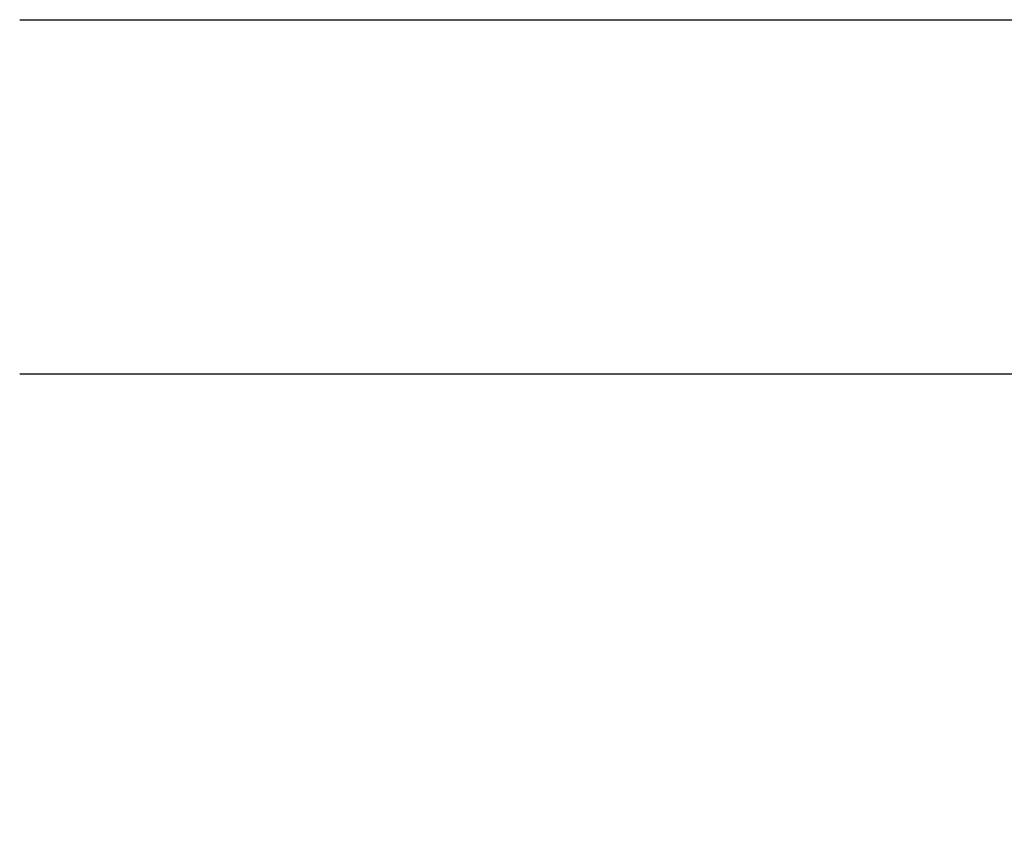
# Model space of a CAD drawing. Units: millimetres. Extents: x -3594 to 305535, y -240468 to 337812.
# Drawn here: x 31652 to 31899, y 12834 to 13038 of the extents above; entities that cross this region are included whole.
import ezdxf

# ---------------------------------------------------------------- set-up
doc = ezdxf.new("R2010")
doc.units = ezdxf.units.MM
doc.layers.add('DIM', color=106, linetype='Continuous')
doc.layers.add('TROLLEY RAIL', color=7, linetype='Continuous')
doc.styles.add('DYN_DIM', font='arial.ttf')
doc.styles.get("Standard").update_dxf_attribs({"font": 'arial.ttf', "height": 100})
doc.dimstyles.new('ISO-25', dxfattribs={"dimtxt": 2.5, "dimasz": 2.5, "dimexe": 1.25, "dimexo": 0.625, "dimtad": 1, "dimtxsty": 'Standard', "dimcen": 2.5, "dimadec": 0, "dimazin": 0, "dimtfac": 1, "dimtmove": 0, "dimatfit": 3, "dimfxl": 1, "dimarcsym": 0})

# ---------------------------------------------------------------- blocks, each defined once
blk = doc.blocks.new('*D1567')
at = {"layer": 'Defpoints', "color": 0}
for p in [(28562.29, 12685.81), (28562.29, 12528.11), (44062.29, 12528.11)]:
    blk.add_point(p, dxfattribs=at)
at = {"layer": 'DIM', "color": 0, "lineweight": -2}
for p, q in [((28562.29, 12528.74), (28562.29, 12687.06)), ((44062.29, 12528.74), (44062.29, 12687.06)), ((44059.79, 12685.81), (28564.79, 12685.81))]:
    blk.add_line(p, q, dxfattribs=at)
at = {"layer": 'DIM', "color": 0}
for points in [[(28564.79, 12686.23), (28564.79, 12685.39), (28562.29, 12685.81)], [(44059.79, 12685.39), (44059.79, 12686.23), (44062.29, 12685.81)]]:
    blk.add_solid(points, dxfattribs=at)
at = {"layer": 'DIM', "color": 0, "insert": (36312.29, 12814.06), "char_height": 250, "attachment_point": 5, "style": 'DYN_DIM'}
blk.add_mtext('15500', dxfattribs=at)

msp = doc.modelspace()

# ---------------------------------------------------------------- linework, layer by layer
at = {"layer": 'TROLLEY RAIL'}
for p, q in [((31651.928, 13037.994), (32824.243, 13037.994)), ((31651.928, 12948.993), (32824.243, 12948.993))]:
    msp.add_line(p, q, dxfattribs=at)

# ---------------------------------------------------------------- dimensions: what is measured, and where the dimension line sits
at = {"layer": 'DIM'}
dim = msp.add_aligned_dim(p1=(44062.293, 12528.115), p2=(28562.293, 12528.115), distance=-157.695, dimstyle='ISO-25', override={"dimtxt": 250, "dimdec": 0, "dimtxsty": 'DYN_DIM'}, dxfattribs=at)
dim.commit()
dim.dimension.update_dxf_attribs({"geometry": '*D1567', "text_midpoint": (36312.293, 12814.06)})

doc.saveas('drawing.dxf')
